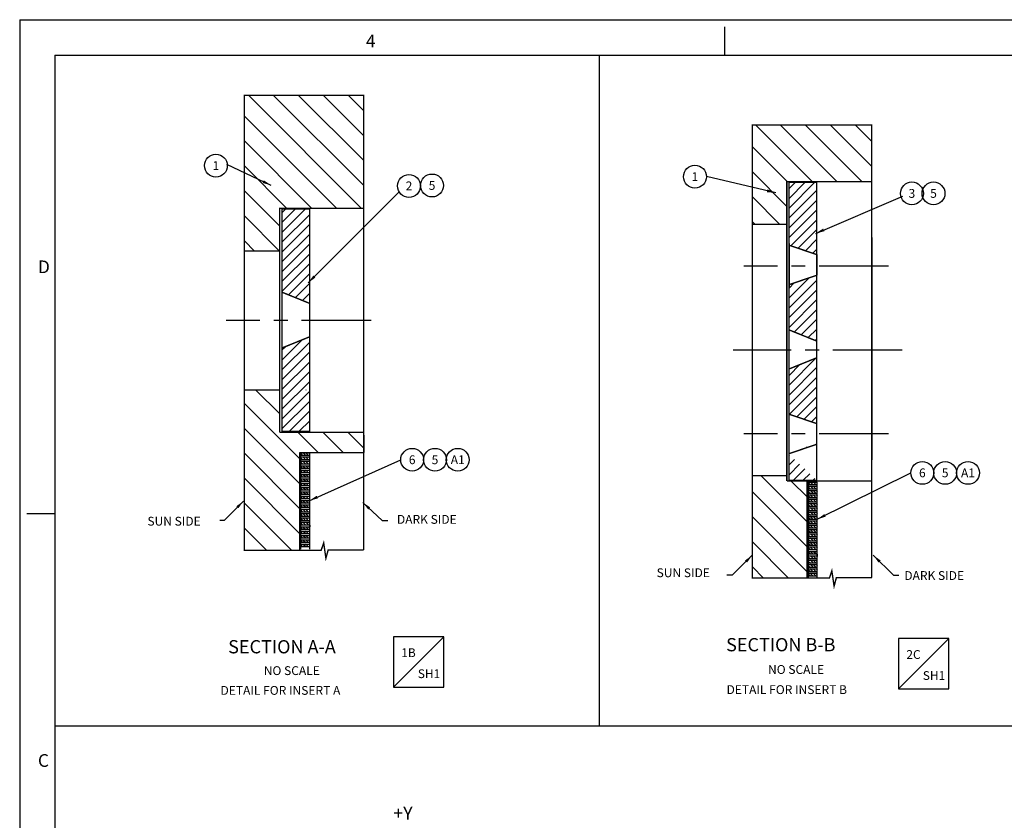
# Model space of a CAD drawing. Extents: x -69 to 439, y -141 to 215.
# Drawn here: x -69 to 108, y 71 to 215 of the extents above; entities that cross this region are included whole.
import ezdxf
from ezdxf.enums import TextEntityAlignment as Align

# ---------------------------------------------------------------- set-up
doc = ezdxf.new("R2010")
doc.units = 0
doc.linetypes.add('CENTER', pattern=[2, 1.25, -0.25, 0.25, -0.25])
doc.layers.get('0').update_dxf_attribs({"linetype": 'CONTINUOUS'})
for name, color, linetype in [('A', 1, 'CONTINUOUS'), ('B', 6, 'CONTINUOUS'), ('GRID', 7, 'CONTINUOUS'), ('RIM', 5, 'CONTINUOUS')]:
    doc.layers.add(name, color=color, linetype=linetype)
doc.styles.add('ROMAND', font='romand', dxfattribs={"width": 0.65})
doc.styles.add('ROMANS', font='romans', dxfattribs={"width": 0.8})
doc.dimstyles.get("Standard").update_dxf_attribs({"dimtxt": 0.18, "dimasz": 0.18, "dimexe": 0.18, "dimexo": 0.0625, "dimgap": 0.09, "dimtad": 0, "dimtih": 1, "dimtoh": 1, "dimdec": 4, "dimzin": 0, "dimtxsty": 'STANDARD', "dimcen": 0.09, "dimazin": 3, "dimtfac": 1, "dimtdec": 4, "dimtofl": 0, "dimtmove": 0, "dimatfit": 3, "dimtolj": 1, "dimtzin": 0})
pattern_1 = [(45, (-16.5841, -159.4714), (-0.8838835, 0.8838835), [])]
pattern_2 = [(45, (-110.8052, -158.8034), (-0.8838835, 0.8838835), [])]

# ---------------------------------------------------------------- blocks, each defined once
blk = doc.blocks.new('LOC')
blk.add_line((0.861, 0.861), (-0.861, -0.861))
blk.add_lwpolyline([(0.861, 0.861), (-0.861, 0.861), (-0.861, -0.861), (0.861, -0.861)], close=True)
blk.add_attdef('LOC', text='', height=0.3).set_placement((-0.35, 0.166), align=Align.CENTER)
at = {"flags": 4}
blk.add_attdef('SHT', text='', height=0.3, dxfattribs=at).set_placement((0.354, -0.554), align=Align.CENTER)
blk = doc.blocks.new('NASA-FM')
for p, q in [((0, 28), (0, 0)), ((0, 28), (40, 28)), ((10, 27.5), (10, 27.9)), ((0.5, 27.5), (0.5, 0.5)), ((0.5, 27.5), (39.5, 27.5)), ((0.5, 21), (0.1, 21))]:
    blk.add_line(p, q)
at = {"style": 'ROMANS'}
for s, p in [('4', (4.909, 27.607)), ('D', (0.259, 24.409)), ('C', (0.259, 17.414))]:
    blk.add_text(s, height=0.18, dxfattribs=at).set_placement(p)
at = {"style": 'ROMAND', "width": 0.9}
blk.add_attdef('3', text='', height=0.25, rotation=90, dxfattribs=at).set_placement((39.839, 7.79), align=Align.CENTER)
blk.add_attdef('2', (39.839, 5.093), '', height=0.25, rotation=90, dxfattribs=at)
for tag, height, style, width, p in [('36', 0.14, 'ROMANS', 0.9, (29.61, 3.251)), ('37', 0.14, 'ROMANS', 0.9, (30.355, 3.251)), ('53', 0.47, 'ROMAND', 0.8, (27.34, 2.799)), ('39', 0.14, 'ROMANS', 0.9, (29.603, 2.84)), ('40', 0.14, 'ROMANS', 0.9, (30.319, 2.84)), ('54', 0.585, 'ROMAND', 0.65, (27.338, 2.216)), ('16', 0.125, 'ROMANS', 0.7, (34.535, 2.792)), ('17', 0.125, 'ROMANS', 0.7, (35.15, 2.792)), ('41', 0.125, 'ROMANS', 1.5, (29.219, 2.553)), ('19', 0.125, 'ROMANS', 0.7, (34.535, 2.418)), ('20', 0.125, 'ROMANS', 0.7, (35.15, 2.418)), ('4', 0.25, 'ROMAND', 0.9, (37.5, 2.285)), ('43', 0.125, 'ROMANS', 1.5, (29.219, 2.37)), ('44', 0.125, 'ROMANS', 1.5, (31.554, 2.37)), ('45', 0.125, 'ROMANS', 1.5, (29.219, 2.178)), ('46', 0.125, 'ROMANS', 1.5, (29.217, 1.988)), ('22', 0.125, 'ROMANS', 0.7, (34.535, 2.044)), ('23', 0.125, 'ROMANS', 0.7, (35.15, 2.044)), ('5', 0.187, 'ROMAND', 0.9, (37.5, 1.901)), ('25', 0.125, 'ROMANS', 0.7, (34.535, 1.67)), ('26', 0.125, 'ROMANS', 0.7, (35.15, 1.67)), ('6', 0.187, 'ROMAND', 0.9, (37.5, 1.504)), ('47', 0.125, 'ROMANS', 1.5, (29.224, 1.519)), ('48', 0.125, 'ROMANS', 1.5, (29.224, 1.324)), ('28', 0.125, 'ROMANS', 0.7, (34.535, 1.292)), ('29', 0.125, 'ROMANS', 0.7, (35.15, 1.292)), ('10', 0.14, 'ROMANS', 0.7, (29.987, 1.056)), ('8', 0.14, 'ROMANS', 0.7, (31.928, 1.056)), ('31', 0.125, 'ROMANS', 0.7, (34.535, 0.918)), ('32', 0.125, 'ROMANS', 0.7, (35.15, 0.918)), ('9', 0.14, 'ROMANS', 0.7, (29.983, 0.806)), ('7', 0.14, 'ROMANS', 0.7, (31.923, 0.806)), ('34', 0.125, 'ROMANS', 0.7, (34.535, 0.544)), ('35', 0.125, 'ROMANS', 0.7, (35.15, 0.544))]:
    blk.add_attdef(tag, text='', height=height, dxfattribs=dict(style=style, width=width)).set_placement(p, align=Align.CENTER)
for tag, p, height, style, width in [('15', (32.999, 2.792), 0.125, 'ROMANS', 0.7), ('42', (30.493, 2.568), 0.1, 'ROMANS', 0.8), ('18', (32.999, 2.418), 0.125, 'ROMANS', 0.7), ('21', (32.999, 2.044), 0.125, 'ROMANS', 0.7), ('24', (32.999, 1.67), 0.125, 'ROMANS', 0.7), ('49', (31.87, 1.338), 0.1, 'ROMANS', 0.8), ('27', (32.999, 1.292), 0.125, 'ROMANS', 0.7), ('1', (36.619, 0.874), 0.25, 'ROMAND', 0.9), ('50', (26.315, 0.955), 0.14, 'ROMANS', 0.7), ('51', (27.893, 0.955), 0.14, 'ROMANS', 0.7), ('30', (32.999, 0.918), 0.125, 'ROMANS', 0.7), ('52', (26.315, 0.638), 0.14, 'ROMANS', 0.7), ('11', (35.898, 0.563), 0.14, 'ROMANS', 0.7), ('12', (36.893, 0.563), 0.14, 'ROMANS', 0.7), ('13', (37.828, 0.563), 0.14, 'ROMANS', 0.7), ('14', (38.726, 0.563), 0.14, 'ROMANS', 0.7), ('33', (32.999, 0.544), 0.125, 'ROMANS', 0.7)]:
    blk.add_attdef(tag, p, '', height=height, dxfattribs=dict(style=style, width=width))
blk = doc.blocks.new('CIRNUM')
blk.add_circle((0.011, -0.043), 0.162)
at = {"flags": 4}
blk.add_attdef('NUM', text='', height=0.125, dxfattribs=at).set_placement((0.011, -0.105), align=Align.CENTER)
blk = doc.blocks.new('A')
at = {"layer": 'A'}
h = blk.add_hatch(dxfattribs=at)
h.set_pattern_fill('ANSI31', color=256, scale=10, style=0)
h.set_pattern_definition(pattern_1)
h.paths.add_polyline_path([(0, 20.04), (-5, 20.04), (-5, 5.06), (0, 3.04)])
h = blk.add_hatch(dxfattribs=at)
h.set_pattern_fill('ANSI31', color=256, scale=10, style=0)
h.set_pattern_definition(pattern_1)
h.paths.add_polyline_path([(0, -19.96), (-5, -19.96), (-5, -4.98), (0, -2.96)])
at = {"layer": 'A', "linetype": 'CONTINUOUS', "ltscale": 10, "const_width": 0.25}
for points in [[(0, 3.04), (-5, 5.06), (-5, 20.04), (0, 20.04)], [(0, -19.96), (0, -2.96), (-5, -4.98), (-5, -19.96)]]:
    blk.add_lwpolyline(points, close=True, dxfattribs=at)
at = {"layer": 'A', "const_width": 0.25}
for points in [[(-5, 5.06), (-5, -4.98)], [(0, 3.04), (0, -2.96)]]:
    blk.add_lwpolyline(points, dxfattribs=at)
blk = doc.blocks.new('B')
at = {"layer": 'B'}
h = blk.add_hatch(dxfattribs=at)
h.set_pattern_fill('ANSI31', color=256, scale=10, style=0)
h.set_pattern_definition([(45, (-107.4184, -158.7019), (-0.8838835, 0.8838835), [])])
edge = h.paths.add_edge_path()
edge.add_line((0, 17.06), (-5, 18.76))
edge.add_line((-5, 30.1), (-5, 19.08))
edge.add_line((-5, 30.1), (0, 30.1))
edge.add_line((0, 30.1), (0, 17.06))
h = blk.add_hatch(dxfattribs=at)
h.set_pattern_fill('ANSI31', color=256, scale=10, style=0)
h.set_pattern_definition(pattern_2)
edge = h.paths.add_edge_path()
edge.add_line((0, 13.35), (0, 1.5))
edge.add_line((-5, 5.02), (-5, 3.52))
edge.add_line((-5, 11.33), (-5, 5.02))
edge.add_line((0, 1.5), (-5, 3.52))
edge.add_line((0, 13.35), (-5, 11.65))
h = blk.add_hatch(dxfattribs=at)
h.set_pattern_fill('ANSI31', color=256, scale=10, style=0)
h.set_pattern_definition([(45, (-107.611, -155.4026), (-0.8838835, 0.8838835), [])])
h.paths.add_polyline_path([(0, -1.5), (-5, -3.52), (-5, -11.65), (0, -13.35)])
h = blk.add_hatch(dxfattribs=at)
h.set_pattern_fill('ANSI31', color=256, scale=10, style=0)
h.set_pattern_definition(pattern_2)
edge = h.paths.add_edge_path()
edge.add_line((0, -17.06), (-5, -18.76))
edge.add_line((0, -16.85), (0, -23.53))
edge.add_line((-5, -18.87), (-5, -23.53))
edge.add_line((-5, -23.53), (0, -23.53))
for p, q in [((-5, 19.08), (-5, 11.33)), ((-5, 11.33), (-5, 19.08)), ((0, 17.06), (0, 13.35))]:
    blk.add_line(p, q, dxfattribs=at)
at = {"layer": 'B', "const_width": 0.25}
for points in [[(-5, 18.76), (-5, 30.1), (0, 30.1), (0, 17.06), (-5, 18.76)], [(-5, 19.08), (-5, 11.65)], [(0, 17.06), (0, 13.35)], [(-5, 11.65), (0, 13.35), (0, 1.5), (-5, 3.52), (-5, 11.65)], [(-5, 3.52), (-5, -3.52)], [(0, 1.5), (0, -1.5)], [(-5, -18.76), (-5, -11.65)], [(0, -17.06), (0, -13.35)], [(0, -17.06), (0, -13.35)]]:
    blk.add_lwpolyline(points, dxfattribs=at)
at = {"layer": 'B', "linetype": 'CONTINUOUS', "ltscale": 10, "const_width": 0.25}
blk.add_lwpolyline([(0, -13.35), (0, -1.5), (-5, -3.52), (-5, -11.65)], close=True, dxfattribs=at)
at = {"layer": 'B'}
blk.add_lwpolyline([(-5, -19.08), (-5, -11.65)], dxfattribs=at)
at = {"layer": 'B', "linetype": 'CONTINUOUS', "ltscale": 10, "const_width": 0.25}
blk.add_lwpolyline([(0, -17.06), (-5, -18.76), (-5, -23.53), (0, -23.53), (0, -16.85)], dxfattribs=at)

msp = doc.modelspace()

# ---------------------------------------------------------------- hatches: boundary and pattern name
at = {"layer": 'GRID'}
h = msp.add_hatch(dxfattribs=at)
h.set_pattern_fill('ANSI31', color=256, scale=0.115, style=0)
h.set_pattern_definition([(135, (71.07403, 53.0256), (0.2581824, 0.2581824), [])])
h.paths.add_polyline_path([(-17, 136.6), (-17, 136.14), (-18.61, 136.14), (-18.61, 136.6)])
h = msp.add_hatch(dxfattribs=at)
h.set_pattern_fill('ANSI31', color=256, scale=0.115, style=0)
h.set_pattern_definition([(135, (71.07403, 52.2436), (0.2581824, 0.2581824), [])])
h.paths.add_polyline_path([(-17, 135.82), (-17, 135.36), (-18.61, 135.36), (-18.61, 135.82)])
h = msp.add_hatch(dxfattribs=at)
h.set_pattern_fill('ANSI31', color=256, scale=0.115, style=0)
h.set_pattern_definition([(135, (71.07403, 51.4616), (0.2581824, 0.2581824), [])])
h.paths.add_polyline_path([(-17, 135.04), (-17, 134.58), (-18.61, 134.58), (-18.61, 135.04)])
h = msp.add_hatch(dxfattribs=at)
h.set_pattern_fill('ANSI31', color=256, scale=0.115, style=0)
h.set_pattern_definition([(135, (71.07403, 50.6796), (0.2581824, 0.2581824), [])])
h.paths.add_polyline_path([(-17, 134.25), (-17, 133.79), (-18.61, 133.79), (-18.61, 134.25)])
h = msp.add_hatch(dxfattribs=at)
h.set_pattern_fill('ANSI31', color=256, scale=0.115, style=0)
h.set_pattern_definition([(135, (71.07403, 49.8976), (0.2581824, 0.2581824), [])])
h.paths.add_polyline_path([(-17, 133.47), (-17, 133.01), (-18.61, 133.01), (-18.61, 133.47)])
h = msp.add_hatch(dxfattribs=at)
h.set_pattern_fill('ANSI31', color=256, scale=0.115, style=0)
h.set_pattern_definition([(135, (71.07403, 49.1156), (0.2581824, 0.2581824), [])])
h.paths.add_polyline_path([(-17, 132.69), (-17, 132.23), (-18.61, 132.23), (-18.61, 132.69)])
h = msp.add_hatch(dxfattribs=at)
h.set_pattern_fill('ANSI31', color=256, scale=0.115, style=0)
h.set_pattern_definition([(135, (71.07403, 48.3336), (0.2581824, 0.2581824), [])])
h.paths.add_polyline_path([(-17, 131.91), (-17, 131.45), (-18.61, 131.45), (-18.61, 131.91)])
h = msp.add_hatch(dxfattribs=at)
h.set_pattern_fill('ANSI31', color=256, scale=0.115, style=0)
h.set_pattern_definition([(135, (162.45474, 47.7713), (0.2581824, 0.2581824), [])])
h.paths.add_polyline_path([(74.38, 131.35), (74.38, 130.89), (72.77, 130.89), (72.77, 131.35)])
h = msp.add_hatch(dxfattribs=at)
h.set_pattern_fill('ANSI31', color=256, scale=0.115, style=0)
h.set_pattern_definition([(135, (71.07403, 47.5516), (0.2581824, 0.2581824), [])])
h.paths.add_polyline_path([(-17, 131.13), (-17, 130.67), (-18.61, 130.67), (-18.61, 131.13)])
h = msp.add_hatch(dxfattribs=at)
h.set_pattern_fill('ANSI31', color=256, scale=0.115, style=0)
h.set_pattern_definition([(135, (71.07403, 46.7696), (0.2581824, 0.2581824), [])])
h.paths.add_polyline_path([(-17, 130.34), (-17, 129.88), (-18.61, 129.88), (-18.61, 130.34)])
h = msp.add_hatch(dxfattribs=at)
h.set_pattern_fill('ANSI31', color=256, scale=0.115, style=0)
h.set_pattern_definition([(135, (71.07403, 45.9876), (0.2581824, 0.2581824), [])])
h.paths.add_polyline_path([(-17, 129.56), (-17, 129.1), (-18.61, 129.1), (-18.61, 129.56)])
h = msp.add_hatch(dxfattribs=at)
h.set_pattern_fill('ANSI31', color=256, scale=0.115, style=0)
h.set_pattern_definition([(135, (162.45474, 46.9893), (0.2581824, 0.2581824), [])])
h.paths.add_polyline_path([(74.38, 130.56), (74.38, 130.1), (72.77, 130.1), (72.77, 130.56)])
h = msp.add_hatch(dxfattribs=at)
h.set_pattern_fill('ANSI31', color=256, scale=0.115, style=0)
h.set_pattern_definition([(135, (162.45474, 46.2073), (0.2581824, 0.2581824), [])])
h.paths.add_polyline_path([(74.38, 129.78), (74.38, 129.32), (72.77, 129.32), (72.77, 129.78)])
h = msp.add_hatch(dxfattribs=at)
h.set_pattern_fill('ANSI31', color=256, scale=0.115, style=0)
h.set_pattern_definition([(135, (71.07403, 45.2056), (0.2581824, 0.2581824), [])])
h.paths.add_polyline_path([(-17, 128.78), (-17, 128.32), (-18.61, 128.32), (-18.61, 128.78)])
h = msp.add_hatch(dxfattribs=at)
h.set_pattern_fill('ANSI31', color=256, scale=0.115, style=0)
h.set_pattern_definition([(135, (71.07403, 44.4236), (0.2581824, 0.2581824), [])])
h.paths.add_polyline_path([(-17, 128), (-17, 127.54), (-18.61, 127.54), (-18.61, 128)])
h = msp.add_hatch(dxfattribs=at)
h.set_pattern_fill('ANSI31', color=256, scale=0.115, style=0)
h.set_pattern_definition([(135, (162.45474, 45.4253), (0.2581824, 0.2581824), [])])
h.paths.add_polyline_path([(74.38, 129), (74.38, 128.54), (72.77, 128.54), (72.77, 129)])
h = msp.add_hatch(dxfattribs=at)
h.set_pattern_fill('ANSI31', color=256, scale=0.115, style=0)
h.set_pattern_definition([(135, (162.45474, 44.6433), (0.2581824, 0.2581824), [])])
h.paths.add_polyline_path([(74.38, 128.22), (74.38, 127.76), (72.77, 127.76), (72.77, 128.22)])
h = msp.add_hatch(dxfattribs=at)
h.set_pattern_fill('ANSI31', color=256, scale=0.115, style=0)
h.set_pattern_definition([(135, (71.07403, 43.6416), (0.2581824, 0.2581824), [])])
h.paths.add_polyline_path([(-17, 127.22), (-17, 126.76), (-18.61, 126.76), (-18.61, 127.22)])
h = msp.add_hatch(dxfattribs=at)
h.set_pattern_fill('ANSI31', color=256, scale=0.115, style=0)
h.set_pattern_definition([(135, (71.07403, 42.8596), (0.2581824, 0.2581824), [])])
h.paths.add_polyline_path([(-17, 126.43), (-17, 125.97), (-18.61, 125.97), (-18.61, 126.43)])
h = msp.add_hatch(dxfattribs=at)
h.set_pattern_fill('ANSI31', color=256, scale=0.115, style=0)
h.set_pattern_definition([(135, (162.45474, 43.8613), (0.2581824, 0.2581824), [])])
h.paths.add_polyline_path([(74.38, 127.44), (74.38, 126.98), (72.77, 126.98), (72.77, 127.44)])
h = msp.add_hatch(dxfattribs=at)
h.set_pattern_fill('ANSI31', color=256, scale=0.115, style=0)
h.set_pattern_definition([(135, (162.45474, 43.0793), (0.2581824, 0.2581824), [])])
h.paths.add_polyline_path([(74.38, 126.65), (74.38, 126.19), (72.77, 126.19), (72.77, 126.65)])
h = msp.add_hatch(dxfattribs=at)
h.set_pattern_fill('ANSI31', color=256, scale=0.115, style=0)
h.set_pattern_definition([(135, (71.07403, 42.0776), (0.2581824, 0.2581824), [])])
h.paths.add_polyline_path([(-17, 125.65), (-17, 125.19), (-18.61, 125.19), (-18.61, 125.65)])
h = msp.add_hatch(dxfattribs=at)
h.set_pattern_fill('ANSI31', color=256, scale=0.115, style=0)
h.set_pattern_definition([(135, (71.07403, 41.2956), (0.2581824, 0.2581824), [])])
h.paths.add_polyline_path([(-17, 124.87), (-17, 124.41), (-18.61, 124.41), (-18.61, 124.87)])
h = msp.add_hatch(dxfattribs=at)
h.set_pattern_fill('ANSI31', color=256, scale=0.115, style=0)
h.set_pattern_definition([(135, (162.45474, 42.2973), (0.2581824, 0.2581824), [])])
h.paths.add_polyline_path([(74.38, 125.87), (74.38, 125.41), (72.77, 125.41), (72.77, 125.87)])
h = msp.add_hatch(dxfattribs=at)
h.set_pattern_fill('ANSI31', color=256, scale=0.115, style=0)
h.set_pattern_definition([(135, (162.45474, 41.5153), (0.2581824, 0.2581824), [])])
h.paths.add_polyline_path([(74.38, 125.09), (74.38, 124.63), (72.77, 124.63), (72.77, 125.09)])
h = msp.add_hatch(dxfattribs=at)
h.set_pattern_fill('ANSI31', color=256, scale=0.115, style=0)
h.set_pattern_definition([(135, (162.45474, 40.7333), (0.2581824, 0.2581824), [])])
h.paths.add_polyline_path([(74.38, 124.31), (74.38, 123.85), (72.77, 123.85), (72.77, 124.31)])
h = msp.add_hatch(dxfattribs=at)
h.set_pattern_fill('ANSI31', color=256, scale=0.115, style=0)
h.set_pattern_definition([(135, (71.07403, 40.5136), (0.2581824, 0.2581824), [])])
h.paths.add_polyline_path([(-17, 124.09), (-17, 123.63), (-18.61, 123.63), (-18.61, 124.09)])
h = msp.add_hatch(dxfattribs=at)
h.set_pattern_fill('ANSI31', color=256, scale=0.23, style=0)
h.set_pattern_definition([(135, (71.07403, 39.6946), (0.2581824, 0.2581824), [])])
h.paths.add_polyline_path([(-17, 123.27), (-17, 122.81), (-18.61, 122.81), (-18.61, 123.27)])
h = msp.add_hatch(dxfattribs=at)
h.set_pattern_fill('ANSI31', color=256, scale=0.23, style=0)
h.set_pattern_definition([(135, (71.07403, 38.9126), (0.2581824, 0.2581824), [])])
h.paths.add_polyline_path([(-17, 122.49), (-17, 122.03), (-18.61, 122.03), (-18.61, 122.49)])
h = msp.add_hatch(dxfattribs=at)
h.set_pattern_fill('ANSI31', color=256, scale=0.115, style=0)
h.set_pattern_definition([(135, (162.45474, 39.9513), (0.2581824, 0.2581824), [])])
h.paths.add_polyline_path([(74.38, 123.53), (74.38, 123.07), (72.77, 123.07), (72.77, 123.53)])
h = msp.add_hatch(dxfattribs=at)
h.set_pattern_fill('ANSI31', color=256, scale=0.115, style=0)
h.set_pattern_definition([(135, (162.45474, 39.1693), (0.2581824, 0.2581824), [])])
h.paths.add_polyline_path([(74.38, 122.74), (74.38, 122.28), (72.77, 122.28), (72.77, 122.74)])
h = msp.add_hatch(dxfattribs=at)
h.set_pattern_fill('ANSI31', color=256, scale=0.23, style=0)
h.set_pattern_definition([(135, (71.07403, 38.1306), (0.2581824, 0.2581824), [])])
h.paths.add_polyline_path([(-17, 121.7), (-17, 121.24), (-18.61, 121.24), (-18.61, 121.7)])
h = msp.add_hatch(dxfattribs=at)
h.set_pattern_fill('ANSI31', color=256, scale=0.23, style=0)
h.set_pattern_definition([(135, (71.07403, 37.3486), (0.2581824, 0.2581824), [])])
h.paths.add_polyline_path([(-17, 120.92), (-17, 120.46), (-18.61, 120.46), (-18.61, 120.92)])
h = msp.add_hatch(dxfattribs=at)
h.set_pattern_fill('ANSI31', color=256, scale=0.115, style=0)
h.set_pattern_definition([(135, (162.45474, 38.3873), (0.2581824, 0.2581824), [])])
h.paths.add_polyline_path([(74.38, 121.96), (74.38, 121.5), (72.77, 121.5), (72.77, 121.96)])
h = msp.add_hatch(dxfattribs=at)
h.set_pattern_fill('ANSI31', color=256, scale=0.115, style=0)
h.set_pattern_definition([(135, (162.45474, 37.6053), (0.2581824, 0.2581824), [])])
h.paths.add_polyline_path([(74.38, 121.18), (74.38, 120.72), (72.77, 120.72), (72.77, 121.18)])
h = msp.add_hatch(dxfattribs=at)
h.set_pattern_fill('ANSI31', color=256, scale=0.23, style=0)
h.set_pattern_definition([(135, (71.07403, 36.5666), (0.2581824, 0.2581824), [])])
h.paths.add_polyline_path([(-17, 120.14), (-17, 119.68), (-18.61, 119.68), (-18.61, 120.14)])
h = msp.add_hatch(dxfattribs=at)
h.set_pattern_fill('ANSI31', color=256, scale=0.115, style=0)
h.set_pattern_definition([(135, (162.45474, 36.8233), (0.2581824, 0.2581824), [])])
h.paths.add_polyline_path([(74.38, 120.4), (74.38, 119.94), (72.77, 119.94), (72.77, 120.4)])
h = msp.add_hatch(dxfattribs=at)
h.set_pattern_fill('ANSI31', color=256, scale=0.115, style=0)
h.set_pattern_definition([(135, (162.45474, 36.0413), (0.2581824, 0.2581824), [])])
h.paths.add_polyline_path([(74.38, 119.62), (74.38, 119.16), (72.77, 119.16), (72.77, 119.62)])
h = msp.add_hatch(dxfattribs=at)
h.set_pattern_fill('ANSI31', color=256, scale=0.115, style=0)
h.set_pattern_definition([(135, (162.45474, 35.2593), (0.2581824, 0.2581824), [])])
h.paths.add_polyline_path([(74.38, 118.83), (74.38, 118.37), (72.77, 118.37), (72.77, 118.83)])
h = msp.add_hatch(dxfattribs=at)
h.set_pattern_fill('ANSI31', color=256, scale=0.23, style=0)
h.set_pattern_definition([(135, (162.45474, 34.4403), (0.2581824, 0.2581824), [])])
h.paths.add_polyline_path([(74.38, 118.01), (74.38, 117.55), (72.77, 117.55), (72.77, 118.01)])
h = msp.add_hatch(dxfattribs=at)
h.set_pattern_fill('ANSI31', color=256, scale=0.23, style=0)
h.set_pattern_definition([(135, (162.45474, 33.6583), (0.2581824, 0.2581824), [])])
h.paths.add_polyline_path([(74.38, 117.23), (74.38, 116.77), (72.77, 116.77), (72.77, 117.23)])
h = msp.add_hatch(dxfattribs=at)
h.set_pattern_fill('ANSI31', color=256, scale=0.23, style=0)
h.set_pattern_definition([(135, (162.45474, 32.8763), (0.2581824, 0.2581824), [])])
h.paths.add_polyline_path([(74.38, 116.45), (74.38, 115.99), (72.77, 115.99), (72.77, 116.45)])
h = msp.add_hatch(dxfattribs=at)
h.set_pattern_fill('ANSI31', color=256, scale=0.23, style=0)
h.set_pattern_definition([(135, (162.45474, 32.0943), (0.2581824, 0.2581824), [])])
h.paths.add_polyline_path([(74.38, 115.67), (74.38, 115.21), (72.77, 115.21), (72.77, 115.67)])
h = msp.add_hatch(dxfattribs=at)
h.set_pattern_fill('ANSI31', color=256, scale=0.23, style=0)
h.set_pattern_definition([(135, (162.45474, 31.3123), (0.2581824, 0.2581824), [])])
h.paths.add_polyline_path([(74.38, 114.89), (74.38, 114.43), (72.77, 114.43), (72.77, 114.89)])

# ---------------------------------------------------------------- linework, layer by layer
for p, q in [((35.11, 208.21), (35.11, 87.51)), ((-62.88, 87.51), (341.01, 87.51))]:
    msp.add_line(p, q)
for p, q in [((-7.27, 139.8), (-7.27, 136.7)), ((-17, 136.14), (-18.61, 136.14)), ((-17, 135.82), (-18.61, 135.82)), ((-17, 135.36), (-18.61, 135.36)), ((-17, 135.04), (-18.61, 135.04)), ((-17, 134.58), (-18.61, 134.58)), ((-17, 134.25), (-18.61, 134.25)), ((-17, 133.79), (-18.61, 133.79)), ((-17, 133.47), (-18.61, 133.47)), ((-17, 133.01), (-18.61, 133.01)), ((-17, 132.69), (-18.61, 132.69)), ((-17, 132.23), (-18.61, 132.23)), ((-17, 131.91), (-18.61, 131.91)), ((-17, 131.45), (-18.61, 131.45)), ((74.38, 131.35), (72.77, 131.35)), ((-17, 131.13), (-18.61, 131.13)), ((-17, 130.67), (-18.61, 130.67)), ((-17, 130.34), (-18.61, 130.34)), ((-17, 129.88), (-18.61, 129.88)), ((-17, 129.56), (-18.61, 129.56)), ((74.38, 130.89), (72.77, 130.89)), ((74.38, 130.56), (72.77, 130.56)), ((74.38, 130.1), (72.77, 130.1)), ((74.38, 129.78), (72.77, 129.78)), ((-17, 129.1), (-18.61, 129.1)), ((-17, 128.78), (-18.61, 128.78)), ((-17, 128.32), (-18.61, 128.32)), ((-17, 128), (-18.61, 128)), ((74.38, 129.32), (72.77, 129.32)), ((74.38, 129), (72.77, 129)), ((74.38, 128.54), (72.77, 128.54)), ((74.38, 128.22), (72.77, 128.22)), ((74.38, 127.76), (72.77, 127.76)), ((-17, 127.54), (-18.61, 127.54)), ((-17, 127.22), (-18.61, 127.22)), ((-17, 126.76), (-18.61, 126.76)), ((-17, 126.43), (-18.61, 126.43)), ((-17, 125.97), (-18.61, 125.97)), ((74.38, 127.44), (72.77, 127.44)), ((74.38, 126.98), (72.77, 126.98)), ((74.38, 126.65), (72.77, 126.65)), ((74.38, 126.19), (72.77, 126.19)), ((-17, 125.65), (-18.61, 125.65)), ((-17, 125.19), (-18.61, 125.19)), ((-17, 124.87), (-18.61, 124.87)), ((-17, 124.41), (-18.61, 124.41)), ((74.38, 125.87), (72.77, 125.87)), ((74.38, 125.41), (72.77, 125.41)), ((74.38, 125.09), (72.77, 125.09)), ((74.38, 124.63), (72.77, 124.63)), ((74.38, 124.31), (72.77, 124.31)), ((-17.03, 123.27), (-18.64, 123.27)), ((-17, 124.09), (-18.61, 124.09)), ((-17, 123.63), (-18.61, 123.63)), ((-17, 122.81), (-18.61, 122.81)), ((-17, 122.49), (-18.61, 122.49)), ((-17, 123.63), (-17, 123.31)), ((74.38, 123.85), (72.77, 123.85)), ((74.38, 123.53), (72.77, 123.53)), ((74.38, 123.07), (72.77, 123.07)), ((74.38, 122.74), (72.77, 122.74)), ((-17, 122.03), (-18.61, 122.03)), ((-17, 121.7), (-18.61, 121.7)), ((-17, 121.24), (-18.61, 121.24)), ((-17, 120.92), (-18.61, 120.92)), ((74.38, 122.28), (72.77, 122.28)), ((74.38, 121.96), (72.77, 121.96)), ((74.38, 121.5), (72.77, 121.5)), ((74.38, 121.18), (72.77, 121.18)), ((74.38, 120.72), (72.77, 120.72)), ((-17, 120.46), (-18.61, 120.46)), ((-17, 120.14), (-18.61, 120.14)), ((-17, 119.68), (-18.61, 119.68)), ((74.38, 120.4), (72.77, 120.4)), ((74.38, 119.94), (72.77, 119.94)), ((74.38, 119.62), (72.77, 119.62)), ((74.38, 119.16), (72.77, 119.16)), ((74.38, 118.83), (72.77, 118.83)), ((74.38, 118.37), (72.77, 118.37)), ((74.38, 118.01), (72.77, 118.01)), ((74.38, 117.55), (72.77, 117.55)), ((74.38, 117.23), (72.77, 117.23)), ((74.38, 118.37), (74.38, 118.05)), ((74.38, 116.77), (72.77, 116.77)), ((74.38, 116.45), (72.77, 116.45)), ((74.38, 115.99), (72.77, 115.99)), ((74.38, 115.67), (72.77, 115.67)), ((74.38, 115.21), (72.77, 115.21)), ((74.38, 114.89), (72.77, 114.89)), ((74.38, 114.43), (72.77, 114.43))]:
    msp.add_line(p, q, dxfattribs=at)
for points in [[(-17, 136.6, 0.25, 0.25, 0), (-18.61, 136.6, 0.25, 0.25, 0), (-18.61, 119.23, 0, 0, 0)], [(74.38, 131.35, 0.25, 0.25, 0), (72.77, 131.35, 0.25, 0.25, 0), (72.77, 113.98, 0, 0, 0)]]:
    msp.add_lwpolyline(points, format="xyseb", dxfattribs=at)
at = {"layer": 'GRID', "const_width": 0.25}
for points in [[(-17.02, 119.23), (-17.02, 136.6)], [(74.36, 113.98), (74.36, 131.35)]]:
    msp.add_lwpolyline(points, dxfattribs=at)
at = {"layer": 'RIM'}
for p, q in [((-7.66, 180.6), (-27.99, 200.93)), ((-7.27, 184.71), (-23.5, 200.93)), ((-7.27, 189.2), (-19.01, 200.93)), ((-7.27, 193.69), (-14.52, 200.93)), ((-7.27, 198.18), (-10.03, 200.93)), ((-12.15, 180.6), (-28.77, 197.23)), ((73.44, 185.42), (63.24, 195.62)), ((77.93, 185.42), (67.73, 195.62)), ((82.43, 185.42), (72.22, 195.62)), ((84.2, 188.14), (76.71, 195.62)), ((84.2, 192.63), (81.21, 195.62)), ((-16.64, 180.6), (-28.77, 192.74)), ((68.95, 185.42), (62.7, 191.68)), ((-21.13, 180.6), (-28.77, 188.25)), ((68.91, 180.98), (62.7, 187.19)), ((-22.41, 177.39), (-28.77, 183.76)), ((67.67, 177.73), (62.7, 182.7)), ((-22.44, 172.93), (-28.77, 179.27)), ((63.18, 177.73), (62.7, 178.21)), ((-26.93, 172.93), (-28.77, 174.78)), ((-22.41, 143.65), (-26.7, 147.93)), ((-17.67, 147.89), (-17.72, 147.93)), ((-18.77, 135.52), (-28.77, 145.52)), ((-18.77, 131.03), (-28.77, 141.03)), ((-15.46, 136.7), (-19.06, 140.3)), ((-10.97, 136.7), (-14.57, 140.3)), ((-7.27, 137.49), (-10.08, 140.3)), ((-18.77, 126.54), (-28.77, 136.54)), ((-18.77, 119.09), (-18.77, 136.7)), ((-18.77, 136.7), (-7.27, 136.7)), ((-18.77, 122.05), (-28.77, 132.05)), ((72.55, 124.22), (64.24, 132.52)), ((68.91, 132.35), (68.73, 132.52)), ((72.55, 128.71), (69.71, 131.54)), ((72.55, 119.73), (62.7, 129.58)), ((-20.31, 119.09), (-28.77, 127.56)), ((72.55, 115.24), (62.7, 125.09)), ((-24.8, 119.09), (-28.77, 123.07)), ((69.22, 114.08), (62.7, 120.6)), ((64.73, 114.08), (62.7, 116.11))]:
    msp.add_line(p, q, dxfattribs=at)
at = {"layer": 'RIM', "linetype": 'CONTINUOUS'}
msp.add_line((84.2, 175.37), (84.2, 135.37), dxfattribs=at)
at = {"layer": 'RIM', "linetype": 'CENTER', "ltscale": 10}
for p, q in [((87.22, 170.23), (61.14, 170.23)), ((-5.96, 160.43), (-32.04, 160.43)), ((89.7, 155.12), (59.25, 155.12)), ((87.22, 140.02), (61.14, 140.02)), ((72.55, 131.54), (73.8, 131.54))]:
    msp.add_line(p, q, dxfattribs=at)
at = {"layer": 'RIM', "const_width": 0.25}
for points in [[(-28.77, 172.93), (-28.77, 200.93), (-7.27, 200.93), (-7.27, 180.6)], [(84.2, 185.77), (84.2, 195.62), (62.7, 195.62), (62.7, 177.73), (68.91, 177.73), (68.91, 185.42), (84.2, 185.42)], [(84.2, 114.14), (84.2, 185.77)], [(-7.26, 180.6), (-22.41, 180.6), (-22.41, 172.93), (-28.77, 172.93)], [(62.7, 132.52), (62.7, 177.73)], [(68.91, 177.73), (68.91, 132.52)], [(-28.77, 147.93), (-28.77, 172.93)], [(-22.41, 147.93), (-22.44, 172.93)], [(-22.41, 140.29), (-22.41, 147.93), (-28.77, 147.93)], [(-28.77, 147.93), (-28.77, 119.09), (-18.77, 119.09)], [(-7.27, 140.3), (-22.41, 140.3)], [(-7.27, 136.7), (-7.27, 140.3)], [(-7.27, 136.7), (-7.27, 119.16)], [(68.91, 131.54), (84.2, 131.54)], [(-15.76, 119.1), (-14.94, 119.1), (-14.49, 120.41), (-14.09, 117.66), (-13.68, 119.16), (-13.2, 119.16)], [(-18.77, 119.1), (-15.72, 119.1)], [(-13.41, 119.16), (-7.27, 119.16)], [(75.75, 114.08), (76.57, 114.08), (77.01, 115.39), (77.42, 112.64), (77.82, 114.14), (78.3, 114.14)], [(78.09, 114.14), (84.23, 114.14)]]:
    msp.add_lwpolyline(points, dxfattribs=at)
at = {"layer": 'RIM', "linetype": 'CONTINUOUS', "const_width": 0.25}
msp.add_lwpolyline([(-7.27, 180.68), (-7.27, 140.3)], dxfattribs=at)
at = {"layer": 'RIM', "linetype": 'CENTER', "ltscale": 10}
msp.add_lwpolyline([(62.7, 132.52, 0.25, 0.25, 0), (62.7, 114.08, 0.25, 0.25, 0), (75.75, 114.08, 0, 0, 0)], format="xyseb", dxfattribs=at)
at = {"layer": 'RIM', "linetype": 'CENTER', "ltscale": 10, "const_width": 0.25}
for points in [[(68.91, 131.54), (68.91, 132.52), (62.7, 132.52)], [(72.55, 114.08), (72.55, 131.54)]]:
    msp.add_lwpolyline(points, dxfattribs=at)

# ---------------------------------------------------------------- block references
at = {"xscale": 12.7, "yscale": 12.7, "zscale": 12.7}
msp.add_blockref('NASA-FM', (-69.23, -141.04), dxfattribs=at)
for name, p, xscale, yscale, zscale, values in [('CIRNUM', (-34.04, 188.85), 12.7, 12.7, 12.7, {'NUM': '1'}), ('CIRNUM', (52.22, 186.86), 12.7, 12.7, 12.7, {'NUM': '1'}), ('CIRNUM', (0.73, 185.2), 12.7, 12.7, 12.7, {'NUM': '2'}), ('CIRNUM', (4.88, 185.28), 12.7, 12.7, 12.7, {'NUM': '5'}), ('CIRNUM', (91.29, 183.85), 12.7, 12.7, 12.7, {'NUM': '3'}), ('CIRNUM', (95.18, 183.85), 12.7, 12.7, 12.7, {'NUM': '5'}), ('CIRNUM', (1.3, 135.92), 12.7, 12.7, 12.7, {'NUM': '6'}), ('CIRNUM', (5.41, 135.92), 12.7, 12.7, 12.7, {'NUM': '5'}), ('CIRNUM', (9.51, 135.92), 12.7, 12.7, 12.7, {'NUM': 'A1'}), ('CIRNUM', (93.17, 133.56), 12.7, 12.7, 12.7, {'NUM': '6'}), ('CIRNUM', (97.28, 133.56), 12.7, 12.7, 12.7, {'NUM': '5'}), ('CIRNUM', (101.39, 133.56), 12.7, 12.7, 12.7, {'NUM': 'A1'}), ('LOC', (2.62, 99), 5.25, 5.25, 5.25, {'SHT': 'SH1', 'LOC': '1B'}), ('LOC', (93.55, 98.67), 5.25, 5.25, 5.25, {'SHT': 'SH1', 'LOC': '2C'})]:
    msp.add_blockref(name, p, dxfattribs=dict(xscale=xscale, yscale=yscale, zscale=zscale)).add_auto_attribs(values)
at = {"layer": 'A'}
msp.add_blockref('A', (-17, 160.47), dxfattribs=at)
at = {"layer": 'B'}
msp.add_blockref('B', (74.3, 155.23), dxfattribs=at)

# ---------------------------------------------------------------- texts
for s, height, p in [('%%uSECTION A-A', 2.38, (-31.69, 100.54)), ('%%uSECTION B-B', 2.38, (57.97, 100.91)), ('NO SCALE', 1.587, (-25.28, 96.64)), ('NO SCALE', 1.587, (65.52, 96.84)), ('DETAIL FOR INSERT A', 1.5875, (-33.07, 93.08)), ('DETAIL FOR INSERT B', 1.5875, (58.05, 93.22))]:
    msp.add_text(s, height=height).set_placement(p)
at = {"linetype": 'CONTINUOUS', "oblique": -180, "text_generation_flag": 4}
msp.add_text('Y+', height=2.381, rotation=180, dxfattribs=at).set_placement((1.55, 70.6))
at = {"attachment_point": 4}
for s, insert, char_height in [('\\A1;SUN SIDE', (-46.23, 124.32), 1.5875), ('\\A1;DARK SIDE', (-1.3, 124.65), 1.5875), ('SUN SIDE', (45.46, 114.84), 1.587), ('\\A1;DARK SIDE', (90.06, 114.54), 1.5875)]:
    msp.add_mtext(s, dxfattribs=dict(at, insert=insert, char_height=char_height))

# ---------------------------------------------------------------- leaders
for points in [[(-23.93, 184.75), (-31.92, 188.49)], [(66.91, 183.41), (54.43, 186.36)], [(-17.28, 167.23), (-0.83, 183.66)], [(74.1, 176.12), (89.77, 182.8)], [(-17.09, 128.01), (-0.61, 135.38)], [(74.35, 124.66), (91.26, 133.01)], [(-28.92, 127.95), (-32.42, 124.46), (-33.17, 124.46)], [(-7.45, 127.7), (-3.96, 124.46), (-2.96, 124.46)], [(62.69, 118.2), (59.08, 114.59), (58.09, 114.59)], [(84.48, 118.2), (88.09, 114.59), (89.08, 114.59)]]:
    msp.add_leader(points, dimstyle='STANDARD', override={"dimtxt": 3.175, "dimasz": 1.5875, "dimexe": 1.25, "dimexo": 0.625, "dimgap": 3.175, "dimdec": 2, "dimcen": 1})

doc.saveas('drawing.dxf')
